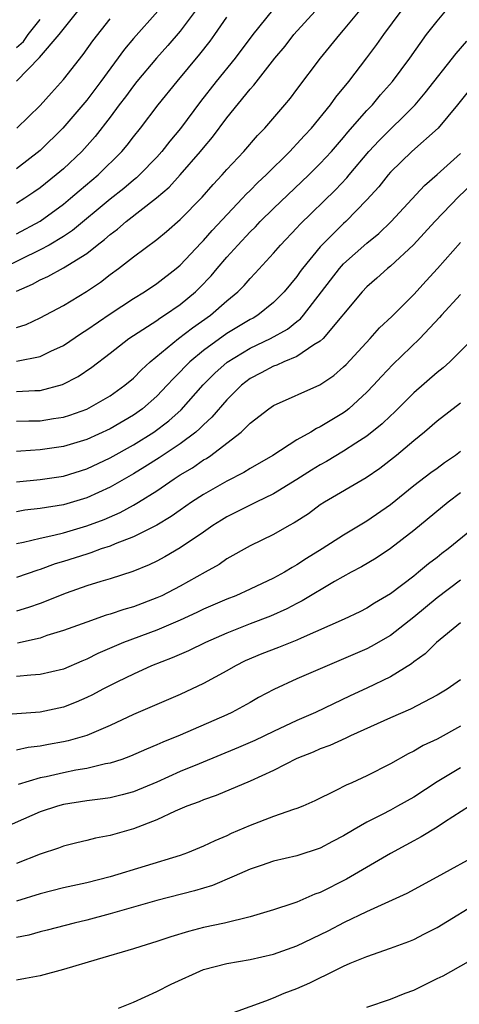
# Model space of a CAD drawing. Units: inches. Extents: x 2556000 to 2559000, y 1557000 to 1560000.
# Drawn here: x 2557211 to 2557249, y 1557972 to 1558056 of the extents above; entities that cross this region are included whole.
import ezdxf

# ---------------------------------------------------------------- set-up
doc = ezdxf.new("R2010")
doc.units = ezdxf.units.IN
doc.header["$MEASUREMENT"] = 0
doc.layers.add('LD25561557_2ft', color=9, linetype='Continuous')

msp = doc.modelspace()

# ---------------------------------------------------------------- linework, layer by layer
at = {"layer": 'LD25561557_2ft'}
for points, elevation in [([(2557211, 1558029.932), (2557211.805, 1558030.195), (2557213, 1558030.759), (2557215, 1558031.82), (2557216.989, 1558033.011), (2557218.171, 1558033.829), (2557219, 1558034.471), (2557219.731, 1558035), (2557221, 1558035.99), (2557223, 1558037.48), (2557223.839, 1558038.161), (2557225, 1558039.176), (2557226.892, 1558041.108), (2557227.826, 1558042.174), (2557228.601, 1558043), (2557229, 1558043.456), (2557230.446, 1558045), (2557231.629, 1558046.371), (2557232.244, 1558047), (2557233.967, 1558049), (2557234.438, 1558049.563), (2557235, 1558050.3), (2557237.01, 1558053), (2557238.667, 1558055), (2557239, 1558055.371), (2557241, 1558057.765)], 6920), ([(2557232.916, 1558057.084), (2557231.218, 1558055), (2557229.704, 1558053), (2557228.091, 1558051), (2557226.734, 1558049.266), (2557225.031, 1558046.969), (2557224.122, 1558045.878), (2557223.436, 1558045), (2557223, 1558044.522), (2557221.526, 1558043), (2557221.256, 1558042.744), (2557221, 1558042.544), (2557220.167, 1558041.833), (2557219, 1558040.917), (2557215.77, 1558038.23), (2557215, 1558037.726), (2557213.774, 1558037), (2557213, 1558036.585), (2557209.761, 1558035)], 6916), ([(2557226.275, 1558057), (2557225, 1558055.29), (2557223.938, 1558054.062), (2557222.974, 1558053), (2557221.299, 1558051), (2557221, 1558050.625), (2557220.316, 1558049.684), (2557219.786, 1558049), (2557219, 1558047.938), (2557217.724, 1558046.276), (2557216.571, 1558045), (2557215, 1558043.531), (2557214.385, 1558043), (2557213, 1558041.895), (2557212.479, 1558041.521), (2557211.712, 1558041), (2557211, 1558040.556)], 6912), ([(2557223.079, 1558057), (2557221, 1558054.667), (2557220.236, 1558053.764), (2557218.208, 1558051), (2557217, 1558049.407), (2557214.964, 1558047), (2557213, 1558045.087), (2557211, 1558043.53)], 6910), ([(2557211, 1558051.011), (2557212.962, 1558053.038), (2557214.637, 1558055), (2557216.231, 1558057)], 6906), ([(2557211, 1558024.477), (2557212.56, 1558024.56), (2557213, 1558024.565), (2557214.931, 1558025.069), (2557216.256, 1558025.744), (2557217.447, 1558026.553), (2557219, 1558027.743), (2557220.599, 1558029), (2557223, 1558030.557), (2557223.252, 1558030.748), (2557223.662, 1558031), (2557225, 1558031.911), (2557226.321, 1558033), (2557226.666, 1558033.334), (2557227.646, 1558034.354), (2557228.181, 1558035), (2557229, 1558035.951), (2557229.947, 1558037), (2557231, 1558038.12), (2557231.449, 1558038.551), (2557231.864, 1558039), (2557233, 1558040.121), (2557236.029, 1558043), (2557237, 1558043.968), (2557237.948, 1558045), (2557239, 1558046.211), (2557239.356, 1558046.644), (2557241, 1558048.507), (2557241.473, 1558049), (2557242.165, 1558049.835), (2557243.182, 1558051), (2557244.676, 1558053), (2557246.105, 1558055), (2557247, 1558056.139), (2557247.735, 1558057)], 6924), ([(2557211, 1558027.07), (2557213, 1558027.464), (2557213.913, 1558027.913), (2557215, 1558028.405), (2557216.544, 1558029.457), (2557217, 1558029.733), (2557219, 1558031.124), (2557221, 1558032.438), (2557221.94, 1558033), (2557223, 1558033.712), (2557224.663, 1558035), (2557225, 1558035.285), (2557226.806, 1558037.194), (2557227, 1558037.382), (2557227.751, 1558038.25), (2557230.353, 1558041), (2557230.657, 1558041.343), (2557231, 1558041.671), (2557231.657, 1558042.343), (2557232.365, 1558043), (2557234.386, 1558045), (2557234.672, 1558045.328), (2557235, 1558045.651), (2557235.637, 1558046.363), (2557236.235, 1558047), (2557237.881, 1558049), (2557238.344, 1558049.656), (2557239.436, 1558051), (2557241, 1558053.025), (2557241.848, 1558054.152), (2557242.442, 1558055), (2557243.923, 1558057)], 6922), ([(2557211, 1558033.064), (2557212.344, 1558033.656), (2557213, 1558034.029), (2557213.68, 1558034.32), (2557215, 1558035.051), (2557217, 1558036.283), (2557217.899, 1558037), (2557218.528, 1558037.472), (2557219, 1558037.899), (2557219.64, 1558038.36), (2557220.378, 1558039), (2557222.975, 1558041.025), (2557224.05, 1558041.95), (2557225.005, 1558042.995), (2557226.747, 1558045), (2557227, 1558045.322), (2557227.771, 1558046.229), (2557229, 1558047.873), (2557231, 1558050.348), (2557231.313, 1558050.687), (2557233.115, 1558053), (2557233.979, 1558054.021), (2557234.74, 1558055), (2557236.565, 1558057)], 6918), ([(2557211, 1558037.955), (2557213, 1558039.034), (2557215, 1558040.484), (2557215.623, 1558041), (2557216.356, 1558041.644), (2557217.966, 1558043), (2557220.01, 1558045), (2557220.46, 1558045.54), (2557221, 1558046.25), (2557221.605, 1558047), (2557223.123, 1558049), (2557224.735, 1558051), (2557226.683, 1558053.317), (2557227.563, 1558054.437), (2557227.975, 1558055), (2557229, 1558056.483)], 6914), ([(2557211, 1558053.906), (2557211.592, 1558054.408), (2557211.985, 1558055), (2557213, 1558056.295)], 6904), ([(2557211.006, 1558047), (2557213, 1558048.925), (2557213.971, 1558050.029), (2557215, 1558051.159), (2557216.702, 1558053.298), (2557217.526, 1558054.474), (2557219, 1558056.36)], 6908), ([(2557211, 1558021.921), (2557212.042, 1558021.958), (2557213, 1558021.969), (2557214.167, 1558022.167), (2557215, 1558022.286), (2557215.544, 1558022.455), (2557217, 1558022.967), (2557219, 1558024.095), (2557220.268, 1558025), (2557221, 1558025.619), (2557221.676, 1558026.324), (2557222.44, 1558027), (2557224.863, 1558029), (2557226.07, 1558029.93), (2557227.611, 1558031), (2557229, 1558032.218), (2557229.944, 1558033), (2557230.471, 1558033.529), (2557231, 1558034.151), (2557231.42, 1558034.58), (2557233, 1558036.293), (2557233.604, 1558037), (2557235, 1558038.463), (2557235.251, 1558038.749), (2557238.292, 1558041.708), (2557239.26, 1558042.74), (2557239.463, 1558043), (2557241.148, 1558045), (2557242.049, 1558045.951), (2557245.137, 1558049), (2557245.992, 1558050.008), (2557248.622, 1558053.378), (2557249.554, 1558054.446)], 6926), ([(2557250.346, 1558051), (2557248.747, 1558049), (2557247.087, 1558047), (2557244.846, 1558045), (2557243, 1558043.226), (2557242.8, 1558043), (2557242.013, 1558041.987), (2557241, 1558040.857), (2557239.174, 1558039), (2557239, 1558038.846), (2557237.141, 1558037), (2557237, 1558036.844), (2557235.489, 1558035), (2557235.278, 1558034.722), (2557235, 1558034.317), (2557233.915, 1558033), (2557233, 1558032.086), (2557231.655, 1558031), (2557231.245, 1558030.755), (2557231, 1558030.629), (2557229, 1558029.419), (2557227, 1558027.975), (2557225.827, 1558027), (2557225.411, 1558026.589), (2557225, 1558026.14), (2557224.421, 1558025.579), (2557223.899, 1558025), (2557223, 1558024.081), (2557221.767, 1558023), (2557221, 1558022.449), (2557219, 1558021.264), (2557217, 1558020.359), (2557215, 1558019.755), (2557213, 1558019.48), (2557211.355, 1558019.355), (2557211, 1558019.342)], 6928), ([(2557211, 1558016.747), (2557213, 1558016.952), (2557215, 1558017.239), (2557217, 1558017.856), (2557219, 1558018.788), (2557221, 1558019.903), (2557222.737, 1558021), (2557224.032, 1558021.968), (2557225.087, 1558022.913), (2557226.97, 1558025.03), (2557227.97, 1558026.03), (2557229.019, 1558026.981), (2557231, 1558028.173), (2557232.743, 1558029), (2557234.199, 1558029.801), (2557235, 1558030.453), (2557235.314, 1558030.686), (2557235.571, 1558031), (2557238.633, 1558035), (2557239, 1558035.402), (2557241, 1558037.173), (2557242.006, 1558037.994), (2557243.064, 1558039), (2557245.91, 1558042.09), (2557247, 1558043.032), (2557249, 1558044.818)], 6930), ([(2557251, 1558043.171), (2557248.859, 1558041.141), (2557246.817, 1558039), (2557244.973, 1558037.027), (2557243, 1558035.206), (2557242.742, 1558035), (2557241.842, 1558034.158), (2557241, 1558033.435), (2557240.583, 1558033), (2557237.235, 1558029), (2557237, 1558028.781), (2557236.46, 1558028.461), (2557235, 1558027.46), (2557233.892, 1558027), (2557233.283, 1558026.717), (2557233, 1558026.624), (2557231.947, 1558026.053), (2557231, 1558025.569), (2557230.256, 1558025), (2557229, 1558023.76), (2557227.726, 1558022.274), (2557227, 1558021.63), (2557226.695, 1558021.305), (2557226.33, 1558021), (2557225, 1558020.007), (2557223.205, 1558018.795), (2557221.987, 1558018.013), (2557221, 1558017.413), (2557219, 1558016.273), (2557217, 1558015.367), (2557215, 1558014.777), (2557213, 1558014.463), (2557211.695, 1558014.305), (2557211, 1558014.182)], 6932), ([(2557211, 1558011.47), (2557211.581, 1558011.581), (2557213, 1558011.935), (2557214.172, 1558012.172), (2557215, 1558012.388), (2557217, 1558012.97), (2557218.479, 1558013.521), (2557219.876, 1558014.124), (2557221, 1558014.741), (2557221.438, 1558015), (2557223, 1558015.983), (2557224.476, 1558017), (2557225, 1558017.338), (2557226.05, 1558017.95), (2557227, 1558018.613), (2557227.252, 1558018.748), (2557227.624, 1558019), (2557229, 1558020.038), (2557230.22, 1558021), (2557231, 1558021.766), (2557232.6, 1558023), (2557233, 1558023.274), (2557236.958, 1558025.042), (2557238.159, 1558025.841), (2557239, 1558026.571), (2557239.215, 1558026.785), (2557241.259, 1558029), (2557242.083, 1558029.917), (2557243.12, 1558030.88), (2557245, 1558032.78), (2557246.055, 1558033.945), (2557247.041, 1558035), (2557249, 1558037.229)], 6934), ([(2557249, 1558032.758), (2557247.39, 1558031), (2557247.213, 1558030.787), (2557245.528, 1558029), (2557243.217, 1558026.783), (2557242.249, 1558025.751), (2557241.57, 1558025), (2557241, 1558024.409), (2557239.452, 1558023), (2557239.202, 1558022.798), (2557239, 1558022.655), (2557237, 1558021.443), (2557236.69, 1558021.31), (2557236.178, 1558021), (2557235, 1558020.346), (2557232.925, 1558019), (2557231, 1558017.87), (2557230.466, 1558017.534), (2557229, 1558016.791), (2557227, 1558015.663), (2557225.98, 1558015), (2557225, 1558014.328), (2557224.226, 1558013.774), (2557223, 1558013.04), (2557221, 1558012.026), (2557219.44, 1558011.441), (2557219, 1558011.251), (2557218.25, 1558011), (2557217.34, 1558010.66), (2557217, 1558010.567), (2557215, 1558009.916), (2557214.285, 1558009.715), (2557213, 1558009.244), (2557212.808, 1558009.193), (2557211, 1558008.565)], 6936), ([(2557250.092, 1558029), (2557248.092, 1558027), (2557247.512, 1558026.488), (2557247, 1558026.09), (2557245, 1558024.348), (2557243.322, 1558022.678), (2557243, 1558022.397), (2557242.288, 1558021.712), (2557241, 1558020.66), (2557240.058, 1558020.058), (2557239, 1558019.355), (2557237.521, 1558018.479), (2557237, 1558018.2), (2557236.246, 1558017.754), (2557235, 1558016.943), (2557233, 1558015.712), (2557231.503, 1558015), (2557231.171, 1558014.829), (2557231, 1558014.76), (2557229, 1558013.755), (2557228.529, 1558013.471), (2557227.8, 1558013), (2557227, 1558012.444), (2557225, 1558011.101), (2557223.676, 1558010.324), (2557223, 1558009.964), (2557222.354, 1558009.646), (2557220.935, 1558009.065), (2557219, 1558008.436), (2557218.213, 1558008.213), (2557217, 1558007.832), (2557215.225, 1558007.225), (2557213, 1558006.346), (2557212.013, 1558005.987), (2557211, 1558005.676)], 6938), ([(2557249, 1558023.479), (2557247, 1558021.938), (2557245.927, 1558021), (2557245, 1558020.253), (2557243.518, 1558019), (2557242.109, 1558017.891), (2557240.926, 1558017.074), (2557237.37, 1558015), (2557237, 1558014.768), (2557235.982, 1558014.018), (2557234.775, 1558013.225), (2557234.331, 1558013), (2557233, 1558012.234), (2557231, 1558011.269), (2557229, 1558010.146), (2557228.33, 1558009.67), (2557227.142, 1558009), (2557225, 1558007.829), (2557223.421, 1558007), (2557223, 1558006.806), (2557221, 1558006.048), (2557220.179, 1558005.821), (2557219, 1558005.41), (2557218.678, 1558005.322), (2557217, 1558004.751), (2557215, 1558004.015), (2557213.587, 1558003.588), (2557213, 1558003.379), (2557211.065, 1558002.935)], 6940), ([(2557249, 1558019.327), (2557248.565, 1558019), (2557247.628, 1558018.371), (2557247, 1558017.886), (2557246.479, 1558017.521), (2557245, 1558016.403), (2557243, 1558014.788), (2557241, 1558013.375), (2557239, 1558012.176), (2557237.165, 1558011), (2557235.822, 1558010.178), (2557235, 1558009.636), (2557234.583, 1558009.418), (2557233.927, 1558009), (2557233, 1558008.49), (2557231, 1558007.558), (2557229.761, 1558007), (2557229, 1558006.703), (2557227, 1558005.846), (2557226.431, 1558005.569), (2557225, 1558004.914), (2557223, 1558004.065), (2557220.157, 1558003), (2557217.952, 1558002.048), (2557217, 1558001.562), (2557216.595, 1558001.405), (2557215, 1558000.728), (2557213, 1558000.251), (2557212.214, 1558000.214), (2557211, 1558000.079)], 6942), ([(2557249, 1558015.79), (2557247.953, 1558015), (2557245, 1558012.574), (2557243, 1558011.051), (2557241.775, 1558010.224), (2557240.525, 1558009.475), (2557239.633, 1558009), (2557238.205, 1558008.205), (2557235.438, 1558006.562), (2557235, 1558006.346), (2557234.128, 1558005.872), (2557232.742, 1558005.258), (2557231, 1558004.593), (2557229, 1558003.804), (2557227.172, 1558003), (2557225.71, 1558002.29), (2557224.313, 1558001.687), (2557222.541, 1558001), (2557221, 1558000.298), (2557219.63, 1557999.631), (2557218.391, 1557999), (2557217.486, 1557998.514), (2557217, 1557998.28), (2557216.107, 1557997.893), (2557215, 1557997.463), (2557213, 1557997.034), (2557209, 1557996.752)], 6944), ([(2557250.723, 1558013.277), (2557247.954, 1558011), (2557247.402, 1558010.598), (2557247, 1558010.269), (2557246.272, 1558009.728), (2557245.419, 1558009), (2557245, 1558008.668), (2557243, 1558007.153), (2557241.647, 1558006.353), (2557241, 1558005.937), (2557240.377, 1558005.623), (2557239.047, 1558005), (2557235.366, 1558003.365), (2557235, 1558003.191), (2557233.431, 1558002.569), (2557231.981, 1558002.019), (2557230.58, 1558001.42), (2557229.748, 1558001), (2557229, 1558000.568), (2557227, 1557999.484), (2557225, 1557998.553), (2557221, 1557996.824), (2557219, 1557995.904), (2557217, 1557995.054), (2557215.409, 1557994.591), (2557215, 1557994.507), (2557213.721, 1557994.279), (2557213, 1557994.131), (2557211.989, 1557994.011), (2557211, 1557993.796)], 6946), ([(2557249, 1558008.327), (2557247, 1558006.819), (2557245, 1558005.152), (2557243, 1558003.599), (2557241.359, 1558002.641), (2557241, 1558002.462), (2557239, 1558001.596), (2557237.577, 1558001), (2557235, 1557999.876), (2557233.013, 1557998.987), (2557231.718, 1557998.282), (2557231, 1557997.866), (2557229.425, 1557997), (2557229, 1557996.805), (2557225, 1557995.058), (2557223.521, 1557994.479), (2557223, 1557994.237), (2557222.12, 1557993.881), (2557220.736, 1557993.264), (2557219.997, 1557993), (2557219, 1557992.669), (2557218.605, 1557992.604), (2557217, 1557992.217), (2557216.065, 1557992.065), (2557215, 1557991.854), (2557213.513, 1557991.513), (2557213, 1557991.411), (2557211.139, 1557990.861)], 6948), ([(2557249, 1558004.683), (2557246.954, 1558003), (2557245.975, 1558002.025), (2557245, 1558001.339), (2557244.817, 1558001.183), (2557243, 1558000.074), (2557241, 1557999.1), (2557239.57, 1557998.43), (2557237.366, 1557997.366), (2557236.588, 1557997), (2557235, 1557996.325), (2557233, 1557995.384), (2557231.397, 1557994.603), (2557229.998, 1557994.002), (2557226.63, 1557992.63), (2557225, 1557991.948), (2557223, 1557991.042), (2557221, 1557990.22), (2557220.037, 1557989.963), (2557219, 1557989.722), (2557218.377, 1557989.623), (2557217, 1557989.45), (2557215, 1557989.136), (2557214.497, 1557989), (2557213, 1557988.509), (2557209.17, 1557986.83)], 6950), ([(2557249, 1557999.809), (2557247.856, 1557999), (2557247, 1557998.486), (2557244.714, 1557997.286), (2557243, 1557996.564), (2557239.58, 1557995), (2557239.2, 1557994.8), (2557237.817, 1557994.183), (2557237, 1557993.895), (2557236.383, 1557993.617), (2557235, 1557993.081), (2557233, 1557992.05), (2557231, 1557991.138), (2557228.092, 1557989.908), (2557227, 1557989.54), (2557226.628, 1557989.372), (2557225.567, 1557989), (2557224.579, 1557988.579), (2557223, 1557987.82), (2557221, 1557987.062), (2557219, 1557986.494), (2557217.752, 1557986.247), (2557217, 1557986.051), (2557216.144, 1557985.856), (2557215, 1557985.56), (2557214.593, 1557985.407), (2557213, 1557984.884), (2557211, 1557984.09)], 6952), ([(2557249, 1557995.834), (2557247, 1557994.732), (2557245.823, 1557994.177), (2557245, 1557993.692), (2557244.527, 1557993.473), (2557243, 1557992.624), (2557241, 1557991.586), (2557239.711, 1557991), (2557239.208, 1557990.792), (2557238.334, 1557990.334), (2557236.536, 1557989.464), (2557235.493, 1557989), (2557235, 1557988.798), (2557234.709, 1557988.709), (2557233, 1557988.102), (2557231, 1557987.353), (2557229.355, 1557986.645), (2557229, 1557986.472), (2557227.958, 1557986.042), (2557227, 1557985.56), (2557225.624, 1557985), (2557225, 1557984.785), (2557219, 1557982.944), (2557217, 1557982.45), (2557215, 1557982.001), (2557213, 1557981.488), (2557211, 1557980.869)], 6954), ([(2557249, 1557992.275), (2557247, 1557991.07), (2557245, 1557989.775), (2557243.622, 1557989), (2557243, 1557988.667), (2557242.29, 1557988.29), (2557241, 1557987.639), (2557239.891, 1557987), (2557239, 1557986.454), (2557238.04, 1557985.961), (2557237, 1557985.403), (2557235, 1557984.755), (2557233, 1557984.279), (2557231.931, 1557983.931), (2557231, 1557983.606), (2557229.627, 1557983), (2557227.78, 1557982.22), (2557226.237, 1557981.763), (2557223, 1557980.922), (2557219, 1557979.775), (2557217, 1557979.254), (2557215.932, 1557979), (2557213.61, 1557978.39), (2557213, 1557978.244), (2557212.035, 1557977.965), (2557211, 1557977.75)], 6956), ([(2557249.784, 1557989), (2557247.634, 1557987.634), (2557247, 1557987.205), (2557245.636, 1557986.364), (2557245, 1557986.041), (2557244.336, 1557985.663), (2557243, 1557984.951), (2557239.253, 1557982.747), (2557237, 1557981.611), (2557236.54, 1557981.46), (2557235, 1557980.784), (2557234.656, 1557980.656), (2557233, 1557980.128), (2557231, 1557979.54), (2557228.803, 1557979), (2557227, 1557978.602), (2557225.725, 1557978.276), (2557224.19, 1557977.809), (2557223, 1557977.406), (2557221.628, 1557977), (2557221, 1557976.788), (2557217.888, 1557975.888), (2557215, 1557975.01), (2557213, 1557974.494), (2557211.754, 1557974.246), (2557211, 1557974.117)], 6958), ([(2557219.717, 1557971.717), (2557221, 1557972.241), (2557223, 1557973.146), (2557224.225, 1557973.775), (2557227, 1557975.026), (2557229, 1557975.543), (2557231, 1557975.885), (2557233, 1557976.337), (2557235, 1557977.051), (2557237.667, 1557978.333), (2557239.076, 1557979.075), (2557241, 1557979.993), (2557244.444, 1557981.556), (2557247, 1557982.941), (2557250.748, 1557985)], 6960), ([(2557228.631, 1557971), (2557232.346, 1557972.346), (2557233, 1557972.607), (2557233.895, 1557973), (2557235, 1557973.41), (2557236.108, 1557973.892), (2557238.347, 1557975), (2557239, 1557975.314), (2557239.555, 1557975.554), (2557241, 1557976.143), (2557243, 1557976.837), (2557244.581, 1557977.419), (2557245, 1557977.603), (2557245.938, 1557978.062), (2557247, 1557978.629), (2557250.926, 1557981)], 6962), ([(2557241, 1557971.791), (2557243, 1557972.48), (2557244.273, 1557973), (2557245, 1557973.266), (2557247, 1557974.246), (2557247.517, 1557974.483), (2557249.696, 1557975.696)], 6964)]:
    msp.add_lwpolyline(points, dxfattribs=dict(at, elevation=elevation))

doc.saveas('drawing.dxf')
